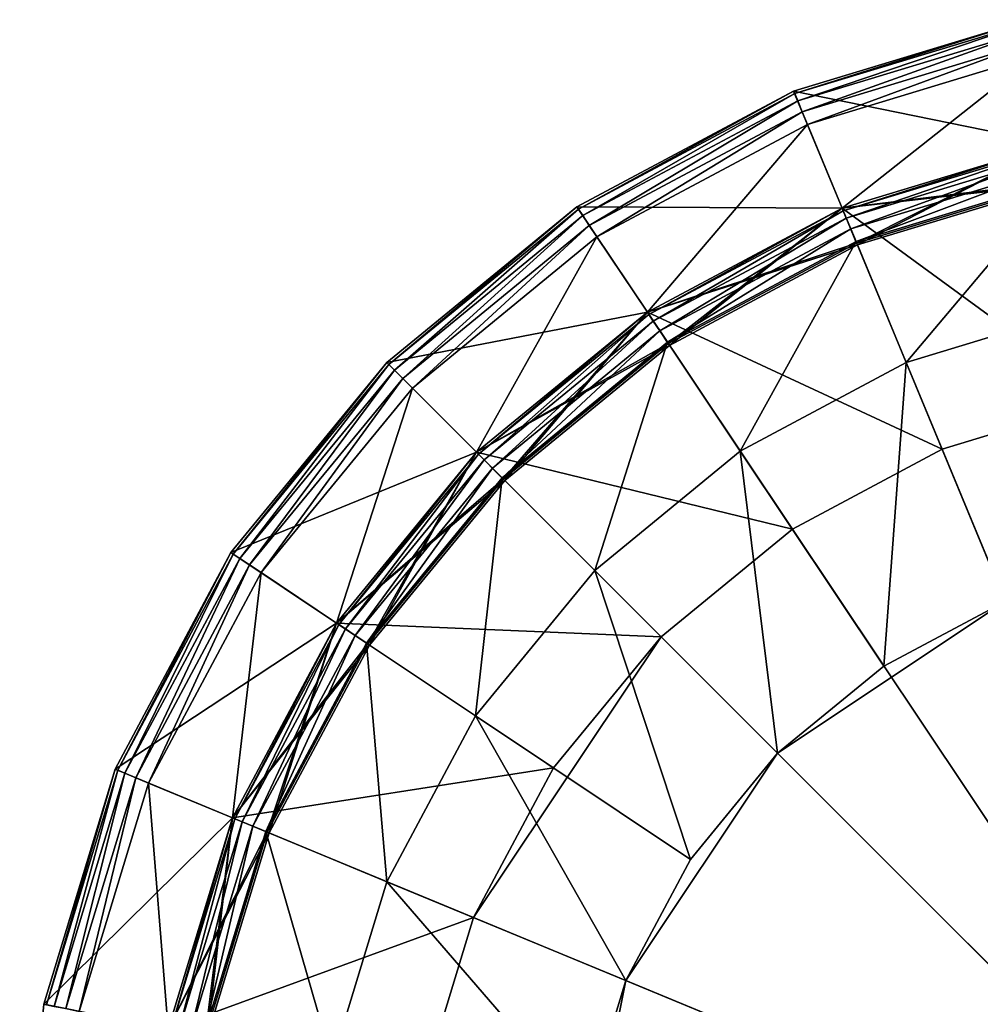
# Model space of a CAD drawing. Extents: x -0.025 to 0.025, y -0.127 to 0.025.
# Drawn here: x -0.025 to -0.006, y 0.005 to 0.024 of the extents above; entities that cross this region are included whole.
import ezdxf

# ---------------------------------------------------------------- set-up
doc = ezdxf.new("R2010")
doc.units = 0
doc.header["$MEASUREMENT"] = 0
doc.layers.get('0').update_dxf_attribs({"linetype": 'CONTINUOUS'})

msp = doc.modelspace()

# ---------------------------------------------------------------- linework, layer by layer
for points in [[(-0.009558, 0.023075), (-0.009558, 0.023075, 0.003609), (-0.004873, 0.024496, 0.003609)], [(-0.009558, 0.023075), (-0.004873, 0.024496, 0.003609), (-0.004873, 0.024496)], [(-0.009558, 0.023075), (-0.004873, 0.024496), (-0.00438, 0.022018)], [(-0.004873, 0.024496, 0.003609), (-0.009558, 0.023075, 0.003609), (-0.009537, 0.023024, 0.003884)], [(-0.004873, 0.024496, 0.003609), (-0.009537, 0.023024, 0.003884), (-0.004862, 0.024442, 0.003884)], [(-0.004862, 0.024442, 0.003884), (-0.009537, 0.023024, 0.003884), (-0.009477, 0.022879, 0.004116)], [(-0.004862, 0.024442, 0.003884), (-0.009477, 0.022879, 0.004116), (-0.004831, 0.024288, 0.004116)], [(-0.004831, 0.024288, 0.004116), (-0.009477, 0.022879, 0.004116), (-0.009387, 0.022663, 0.004271)], [(-0.004831, 0.024288, 0.004116), (-0.009387, 0.022663, 0.004271), (-0.004786, 0.024059, 0.004271)], [(-0.004786, 0.024059, 0.004271), (-0.009387, 0.022663, 0.004271), (-0.009282, 0.02241, 0.004326)], [(-0.004786, 0.024059, 0.004271), (-0.009282, 0.02241, 0.004326), (-0.004732, 0.02379, 0.004326)], [(-0.004732, 0.02379, 0.004326), (-0.009282, 0.02241, 0.004326), (-0.008591, 0.02074, 0.004326)], [(-0.004732, 0.02379, 0.004326), (-0.008591, 0.02074, 0.004326), (-0.00438, 0.022018, 0.004326)], [(-0.013876, 0.020767), (-0.013876, 0.020767, 0.003609), (-0.009558, 0.023075, 0.003609)], [(-0.013876, 0.020767), (-0.009558, 0.023075, 0.003609), (-0.009558, 0.023075)], [(-0.013876, 0.020767), (-0.009558, 0.023075), (-0.008591, 0.02074)], [(-0.009558, 0.023075, 0.003609), (-0.013876, 0.020767, 0.003609), (-0.013845, 0.020721, 0.003884)], [(-0.009558, 0.023075, 0.003609), (-0.013845, 0.020721, 0.003884), (-0.009537, 0.023024, 0.003884)], [(-0.009537, 0.023024, 0.003884), (-0.013845, 0.020721, 0.003884), (-0.013758, 0.020591, 0.004116)], [(-0.009537, 0.023024, 0.003884), (-0.013758, 0.020591, 0.004116), (-0.009477, 0.022879, 0.004116)], [(-0.009558, 0.023075), (-0.00438, 0.022018), (-0.008591, 0.02074)], [(-0.009477, 0.022879, 0.004116), (-0.013758, 0.020591, 0.004116), (-0.013629, 0.020397, 0.004271)], [(-0.009477, 0.022879, 0.004116), (-0.013629, 0.020397, 0.004271), (-0.009387, 0.022663, 0.004271)], [(-0.009387, 0.022663, 0.004271), (-0.013629, 0.020397, 0.004271), (-0.013476, 0.020168, 0.004326)], [(-0.009387, 0.022663, 0.004271), (-0.013476, 0.020168, 0.004326), (-0.009282, 0.02241, 0.004326)], [(-0.009282, 0.02241, 0.004326), (-0.013476, 0.020168, 0.004326), (-0.012472, 0.018666, 0.004326)], [(-0.009282, 0.02241, 0.004326), (-0.012472, 0.018666, 0.004326), (-0.008591, 0.02074, 0.004326)], [(-0.008591, 0.02074), (-0.00438, 0.022018), (-0.003366, 0.01692)], [(-0.00438, 0.022018, 0.00467), (-0.008591, 0.02074, 0.00467), (-0.008591, 0.02074, 0.133836)], [(-0.00438, 0.022018, 0.00467), (-0.008591, 0.02074, 0.133836), (-0.00438, 0.022018, 0.133836)], [(-0.00438, 0.022018, 0.136618), (-0.008591, 0.02074, 0.136618), (-0.008591, 0.02074, 0.14087)], [(-0.00438, 0.022018, 0.136618), (-0.008591, 0.02074, 0.14087), (-0.00438, 0.022018, 0.14087)], [(-0.008591, 0.02074, 0.136618), (-0.00438, 0.022018, 0.136618), (-0.004225, 0.021239, 0.136618)], [(-0.00438, 0.022018, 0.133836), (-0.008591, 0.02074, 0.133836), (-0.008287, 0.020007, 0.133836)], [(-0.00438, 0.022018, 0.14087), (-0.008591, 0.02074, 0.14087), (-0.00857, 0.020689, 0.141144)], [(-0.00438, 0.022018, 0.004326), (-0.008591, 0.02074, 0.004326), (-0.008303, 0.020045, 0.004326)], [(-0.008591, 0.02074, 0.00467), (-0.00438, 0.022018, 0.00467), (-0.004233, 0.02128, 0.00467)], [(-0.00438, 0.022018, 0.14087), (-0.00857, 0.020689, 0.141144), (-0.004369, 0.021963, 0.141144)], [(-0.00438, 0.022018, 0.004326), (-0.008303, 0.020045, 0.004326), (-0.004233, 0.02128, 0.004326)], [(-0.00438, 0.022018, 0.133836), (-0.008287, 0.020007, 0.133836), (-0.004225, 0.021239, 0.133836)], [(-0.004369, 0.021963, 0.141144), (-0.00857, 0.020689, 0.141144), (-0.00851, 0.020544, 0.141377)], [(-0.004369, 0.021963, 0.141144), (-0.00851, 0.020544, 0.141377), (-0.004338, 0.02181, 0.141377)], [(-0.004338, 0.02181, 0.141377), (-0.00851, 0.020544, 0.141377), (-0.00842, 0.020329, 0.141532)], [(-0.004338, 0.02181, 0.141377), (-0.00842, 0.020329, 0.141532), (-0.004293, 0.021581, 0.141532)], [(-0.004293, 0.021581, 0.141532), (-0.00842, 0.020329, 0.141532), (-0.008315, 0.020075, 0.141587)], [(-0.004293, 0.021581, 0.141532), (-0.008315, 0.020075, 0.141587), (-0.004239, 0.021312, 0.141587)], [(-0.008591, 0.02074, 0.00467), (-0.004233, 0.02128, 0.00467), (-0.008303, 0.020045, 0.00467)], [(-0.008591, 0.02074, 0.136618), (-0.004225, 0.021239, 0.136618), (-0.008287, 0.020007, 0.136618)], [(-0.004239, 0.021312, 0.141587), (-0.008315, 0.020075, 0.141587), (-0.007316, 0.017663, 0.141587)], [(-0.004233, 0.02128, 0.004326), (-0.008303, 0.020045, 0.004326), (-0.008303, 0.020045, 0.00467)], [(-0.004233, 0.02128, 0.004326), (-0.008303, 0.020045, 0.00467), (-0.004233, 0.02128, 0.00467)], [(-0.008287, 0.020007, 0.136618), (-0.004225, 0.021239, 0.136618), (-0.004225, 0.021239, 0.133836)], [(-0.008287, 0.020007, 0.136618), (-0.004225, 0.021239, 0.133836), (-0.008287, 0.020007, 0.133836)], [(-0.004239, 0.021312, 0.141587), (-0.007316, 0.017663, 0.141587), (-0.00373, 0.018751, 0.141587)], [(-0.017661, 0.017661), (-0.017661, 0.017661, 0.003609), (-0.013876, 0.020767, 0.003609)], [(-0.017661, 0.017661), (-0.013876, 0.020767, 0.003609), (-0.013876, 0.020767)], [(-0.017661, 0.017661), (-0.013876, 0.020767), (-0.012472, 0.018666)], [(-0.013876, 0.020767, 0.003609), (-0.017661, 0.017661, 0.003609), (-0.017621, 0.017621, 0.003884)], [(-0.013876, 0.020767, 0.003609), (-0.017621, 0.017621, 0.003884), (-0.013845, 0.020721, 0.003884)], [(-0.013845, 0.020721, 0.003884), (-0.017621, 0.017621, 0.003884), (-0.017511, 0.017511, 0.004116)], [(-0.013845, 0.020721, 0.003884), (-0.017511, 0.017511, 0.004116), (-0.013758, 0.020591, 0.004116)], [(-0.013876, 0.020767), (-0.008591, 0.02074), (-0.012472, 0.018666)], [(-0.012472, 0.018666), (-0.008591, 0.02074), (-0.006602, 0.015938)], [(-0.008591, 0.02074, 0.00467), (-0.012472, 0.018666, 0.00467), (-0.012472, 0.018666, 0.133836)], [(-0.008591, 0.02074, 0.00467), (-0.012472, 0.018666, 0.133836), (-0.008591, 0.02074, 0.133836)], [(-0.008591, 0.02074, 0.136618), (-0.012472, 0.018666, 0.136618), (-0.012472, 0.018666, 0.14087)], [(-0.008591, 0.02074, 0.136618), (-0.012472, 0.018666, 0.14087), (-0.008591, 0.02074, 0.14087)], [(-0.008591, 0.02074, 0.133836), (-0.012472, 0.018666, 0.133836), (-0.012031, 0.018005, 0.133836)], [(-0.012472, 0.018666, 0.136618), (-0.008591, 0.02074, 0.136618), (-0.008287, 0.020007, 0.136618)], [(-0.008591, 0.02074, 0.14087), (-0.012472, 0.018666, 0.14087), (-0.012441, 0.018619, 0.141144)], [(-0.008591, 0.02074, 0.004326), (-0.012472, 0.018666, 0.004326), (-0.012054, 0.01804, 0.004326)], [(-0.012472, 0.018666, 0.00467), (-0.008591, 0.02074, 0.00467), (-0.008303, 0.020045, 0.00467)], [(-0.008591, 0.02074, 0.14087), (-0.012441, 0.018619, 0.141144), (-0.00857, 0.020689, 0.141144)], [(-0.00857, 0.020689, 0.141144), (-0.012441, 0.018619, 0.141144), (-0.012354, 0.018489, 0.141377)], [(-0.00857, 0.020689, 0.141144), (-0.012354, 0.018489, 0.141377), (-0.00851, 0.020544, 0.141377)], [(-0.008591, 0.02074, 0.004326), (-0.012054, 0.01804, 0.004326), (-0.008303, 0.020045, 0.004326)], [(-0.008591, 0.02074, 0.133836), (-0.012031, 0.018005, 0.133836), (-0.008287, 0.020007, 0.133836)], [(-0.008591, 0.02074), (-0.003366, 0.01692), (-0.006602, 0.015938)], [(-0.013758, 0.020591, 0.004116), (-0.017511, 0.017511, 0.004116), (-0.017346, 0.017346, 0.004271)], [(-0.013758, 0.020591, 0.004116), (-0.017346, 0.017346, 0.004271), (-0.013629, 0.020397, 0.004271)], [(-0.00851, 0.020544, 0.141377), (-0.012354, 0.018489, 0.141377), (-0.012225, 0.018295, 0.141532)], [(-0.00851, 0.020544, 0.141377), (-0.012225, 0.018295, 0.141532), (-0.00842, 0.020329, 0.141532)], [(-0.013629, 0.020397, 0.004271), (-0.017346, 0.017346, 0.004271), (-0.017152, 0.017152, 0.004326)], [(-0.013629, 0.020397, 0.004271), (-0.017152, 0.017152, 0.004326), (-0.013476, 0.020168, 0.004326)], [(-0.00842, 0.020329, 0.141532), (-0.012225, 0.018295, 0.141532), (-0.012072, 0.018067, 0.141587)], [(-0.00842, 0.020329, 0.141532), (-0.012072, 0.018067, 0.141587), (-0.008315, 0.020075, 0.141587)], [(-0.013476, 0.020168, 0.004326), (-0.017152, 0.017152, 0.004326), (-0.015874, 0.015874, 0.004326)], [(-0.013476, 0.020168, 0.004326), (-0.015874, 0.015874, 0.004326), (-0.012472, 0.018666, 0.004326)], [(-0.012472, 0.018666, 0.00467), (-0.008303, 0.020045, 0.00467), (-0.012054, 0.01804, 0.00467)], [(-0.008315, 0.020075, 0.141587), (-0.012072, 0.018067, 0.141587), (-0.010622, 0.015896, 0.141587)], [(-0.008303, 0.020045, 0.004326), (-0.012054, 0.01804, 0.004326), (-0.012054, 0.01804, 0.00467)], [(-0.008303, 0.020045, 0.004326), (-0.012054, 0.01804, 0.00467), (-0.008303, 0.020045, 0.00467)], [(-0.008315, 0.020075, 0.141587), (-0.010622, 0.015896, 0.141587), (-0.007316, 0.017663, 0.141587)], [(-0.012472, 0.018666, 0.136618), (-0.008287, 0.020007, 0.136618), (-0.012031, 0.018005, 0.136618)], [(-0.012031, 0.018005, 0.136618), (-0.008287, 0.020007, 0.136618), (-0.008287, 0.020007, 0.133836)], [(-0.012031, 0.018005, 0.136618), (-0.008287, 0.020007, 0.133836), (-0.012031, 0.018005, 0.133836)], [(-0.017661, 0.017661), (-0.012472, 0.018666), (-0.015874, 0.015874)], [(-0.015874, 0.015874), (-0.012472, 0.018666), (-0.009584, 0.014344)], [(-0.012472, 0.018666, 0.136618), (-0.015874, 0.015874, 0.136618), (-0.015874, 0.015874, 0.14087)], [(-0.012472, 0.018666, 0.136618), (-0.015874, 0.015874, 0.14087), (-0.012472, 0.018666, 0.14087)], [(-0.012472, 0.018666, 0.00467), (-0.015874, 0.015874, 0.00467), (-0.015874, 0.015874, 0.133836)], [(-0.012472, 0.018666, 0.00467), (-0.015874, 0.015874, 0.133836), (-0.012472, 0.018666, 0.133836)], [(-0.015874, 0.015874, 0.136618), (-0.012472, 0.018666, 0.136618), (-0.012031, 0.018005, 0.136618)], [(-0.012472, 0.018666, 0.133836), (-0.015874, 0.015874, 0.133836), (-0.015312, 0.015312, 0.133836)], [(-0.012472, 0.018666, 0.14087), (-0.015874, 0.015874, 0.14087), (-0.015834, 0.015834, 0.141144)], [(-0.012472, 0.018666, 0.004326), (-0.015874, 0.015874, 0.004326), (-0.015342, 0.015342, 0.004326)], [(-0.015874, 0.015874, 0.00467), (-0.012472, 0.018666, 0.00467), (-0.012054, 0.01804, 0.00467)], [(-0.012472, 0.018666, 0.14087), (-0.015834, 0.015834, 0.141144), (-0.012441, 0.018619, 0.141144)], [(-0.012472, 0.018666, 0.004326), (-0.015342, 0.015342, 0.004326), (-0.012054, 0.01804, 0.004326)], [(-0.012472, 0.018666, 0.133836), (-0.015312, 0.015312, 0.133836), (-0.012031, 0.018005, 0.133836)], [(-0.012472, 0.018666), (-0.006602, 0.015938), (-0.009584, 0.014344)], [(-0.00373, 0.018751, 0.141587), (-0.007316, 0.017663, 0.141587), (-0.005345, 0.012904, 0.141587)], [(-0.012441, 0.018619, 0.141144), (-0.015834, 0.015834, 0.141144), (-0.015724, 0.015724, 0.141377)], [(-0.012441, 0.018619, 0.141144), (-0.015724, 0.015724, 0.141377), (-0.012354, 0.018489, 0.141377)], [(-0.012354, 0.018489, 0.141377), (-0.015724, 0.015724, 0.141377), (-0.015559, 0.015559, 0.141532)], [(-0.012354, 0.018489, 0.141377), (-0.015559, 0.015559, 0.141532), (-0.012225, 0.018295, 0.141532)], [(-0.012225, 0.018295, 0.141532), (-0.015559, 0.015559, 0.141532), (-0.015365, 0.015365, 0.141587)], [(-0.012225, 0.018295, 0.141532), (-0.015365, 0.015365, 0.141587), (-0.012072, 0.018067, 0.141587)], [(-0.012072, 0.018067, 0.141587), (-0.015365, 0.015365, 0.141587), (-0.013519, 0.013519, 0.141587)], [(-0.012072, 0.018067, 0.141587), (-0.013519, 0.013519, 0.141587), (-0.010622, 0.015896, 0.141587)], [(-0.015874, 0.015874, 0.00467), (-0.012054, 0.01804, 0.00467), (-0.015342, 0.015342, 0.00467)], [(-0.015874, 0.015874, 0.136618), (-0.012031, 0.018005, 0.136618), (-0.015312, 0.015312, 0.136618)], [(-0.012054, 0.01804, 0.004326), (-0.015342, 0.015342, 0.004326), (-0.015342, 0.015342, 0.00467)], [(-0.012054, 0.01804, 0.004326), (-0.015342, 0.015342, 0.00467), (-0.012054, 0.01804, 0.00467)], [(-0.015312, 0.015312, 0.136618), (-0.012031, 0.018005, 0.136618), (-0.012031, 0.018005, 0.133836)], [(-0.015312, 0.015312, 0.136618), (-0.012031, 0.018005, 0.133836), (-0.015312, 0.015312, 0.133836)], [(-0.007316, 0.017663, 0.141587), (-0.010622, 0.015896, 0.141587), (-0.00776, 0.011614, 0.141587)], [(-0.007316, 0.017663, 0.141587), (-0.00776, 0.011614, 0.141587), (-0.005345, 0.012904, 0.141587)], [(-0.020767, 0.013876), (-0.020767, 0.013876, 0.003609), (-0.017661, 0.017661, 0.003609)], [(-0.020767, 0.013876), (-0.017661, 0.017661, 0.003609), (-0.017661, 0.017661)], [(-0.020767, 0.013876), (-0.017661, 0.017661), (-0.015874, 0.015874)], [(-0.017661, 0.017661, 0.003609), (-0.020767, 0.013876, 0.003609), (-0.020721, 0.013845, 0.003884)], [(-0.017661, 0.017661, 0.003609), (-0.020721, 0.013845, 0.003884), (-0.017621, 0.017621, 0.003884)], [(-0.017621, 0.017621, 0.003884), (-0.020721, 0.013845, 0.003884), (-0.02059, 0.013758, 0.004116)], [(-0.017621, 0.017621, 0.003884), (-0.02059, 0.013758, 0.004116), (-0.017511, 0.017511, 0.004116)], [(-0.017511, 0.017511, 0.004116), (-0.02059, 0.013758, 0.004116), (-0.020397, 0.013629, 0.004271)], [(-0.017511, 0.017511, 0.004116), (-0.020397, 0.013629, 0.004271), (-0.017346, 0.017346, 0.004271)], [(-0.017346, 0.017346, 0.004271), (-0.020397, 0.013629, 0.004271), (-0.020168, 0.013476, 0.004326)], [(-0.017346, 0.017346, 0.004271), (-0.020168, 0.013476, 0.004326), (-0.017152, 0.017152, 0.004326)], [(-0.017152, 0.017152, 0.004326), (-0.020168, 0.013476, 0.004326), (-0.018666, 0.012472, 0.004326)], [(-0.017152, 0.017152, 0.004326), (-0.018666, 0.012472, 0.004326), (-0.015874, 0.015874, 0.004326)], [(-0.003366, 0.01692), (0, 0), (-0.006602, 0.015938)], [(-0.010622, 0.015896, 0.141587), (-0.013519, 0.013519, 0.141587), (-0.009877, 0.009877, 0.141587)], [(-0.010622, 0.015896, 0.141587), (-0.009877, 0.009877, 0.141587), (-0.00776, 0.011614, 0.141587)], [(-0.009584, 0.014344), (-0.006602, 0.015938), (0, 0)], [(-0.020767, 0.013876), (-0.015874, 0.015874), (-0.018666, 0.012472)], [(-0.018666, 0.012472), (-0.015874, 0.015874), (-0.012198, 0.012198)], [(-0.015874, 0.015874, 0.00467), (-0.018666, 0.012472, 0.00467), (-0.018666, 0.012472, 0.133836)], [(-0.015874, 0.015874, 0.00467), (-0.018666, 0.012472, 0.133836), (-0.015874, 0.015874, 0.133836)], [(-0.015874, 0.015874, 0.136618), (-0.018666, 0.012472, 0.136618), (-0.018666, 0.012472, 0.14087)], [(-0.015874, 0.015874, 0.136618), (-0.018666, 0.012472, 0.14087), (-0.015874, 0.015874, 0.14087)], [(-0.015874, 0.015874, 0.133836), (-0.018666, 0.012472, 0.133836), (-0.018005, 0.012031, 0.133836)], [(-0.018666, 0.012472, 0.136618), (-0.015874, 0.015874, 0.136618), (-0.015312, 0.015312, 0.136618)], [(-0.015874, 0.015874, 0.14087), (-0.018666, 0.012472, 0.14087), (-0.018619, 0.012441, 0.141144)], [(-0.015874, 0.015874, 0.004326), (-0.018666, 0.012472, 0.004326), (-0.01804, 0.012054, 0.004326)], [(-0.018666, 0.012472, 0.00467), (-0.015874, 0.015874, 0.00467), (-0.015342, 0.015342, 0.00467)], [(-0.015874, 0.015874, 0.14087), (-0.018619, 0.012441, 0.141144), (-0.015834, 0.015834, 0.141144)], [(-0.015834, 0.015834, 0.141144), (-0.018619, 0.012441, 0.141144), (-0.018489, 0.012354, 0.141377)], [(-0.015834, 0.015834, 0.141144), (-0.018489, 0.012354, 0.141377), (-0.015724, 0.015724, 0.141377)], [(-0.015724, 0.015724, 0.141377), (-0.018489, 0.012354, 0.141377), (-0.018295, 0.012225, 0.141532)], [(-0.015724, 0.015724, 0.141377), (-0.018295, 0.012225, 0.141532), (-0.015559, 0.015559, 0.141532)], [(-0.015874, 0.015874, 0.004326), (-0.01804, 0.012054, 0.004326), (-0.015342, 0.015342, 0.004326)], [(-0.015874, 0.015874, 0.133836), (-0.018005, 0.012031, 0.133836), (-0.015312, 0.015312, 0.133836)], [(-0.015874, 0.015874), (-0.009584, 0.014344), (-0.012198, 0.012198)], [(-0.015559, 0.015559, 0.141532), (-0.018295, 0.012225, 0.141532), (-0.018067, 0.012072, 0.141587)], [(-0.015559, 0.015559, 0.141532), (-0.018067, 0.012072, 0.141587), (-0.015365, 0.015365, 0.141587)], [(-0.018666, 0.012472, 0.00467), (-0.015342, 0.015342, 0.00467), (-0.01804, 0.012054, 0.00467)], [(-0.018666, 0.012472, 0.136618), (-0.015312, 0.015312, 0.136618), (-0.018005, 0.012031, 0.136618)], [(-0.015365, 0.015365, 0.141587), (-0.018067, 0.012072, 0.141587), (-0.015896, 0.010622, 0.141587)], [(-0.015342, 0.015342, 0.004326), (-0.01804, 0.012054, 0.004326), (-0.01804, 0.012054, 0.00467)], [(-0.015342, 0.015342, 0.004326), (-0.01804, 0.012054, 0.00467), (-0.015342, 0.015342, 0.00467)], [(-0.018005, 0.012031, 0.136618), (-0.015312, 0.015312, 0.136618), (-0.015312, 0.015312, 0.133836)], [(-0.018005, 0.012031, 0.136618), (-0.015312, 0.015312, 0.133836), (-0.018005, 0.012031, 0.133836)], [(-0.015365, 0.015365, 0.141587), (-0.015896, 0.010622, 0.141587), (-0.013519, 0.013519, 0.141587)], [(-0.009584, 0.014344), (0, 0), (-0.012198, 0.012198)], [(-0.023075, 0.009558), (-0.023075, 0.009558, 0.003609), (-0.020767, 0.013876, 0.003609)], [(-0.023075, 0.009558), (-0.020767, 0.013876, 0.003609), (-0.020767, 0.013876)], [(-0.023075, 0.009558), (-0.020767, 0.013876), (-0.018666, 0.012472)], [(-0.020767, 0.013876, 0.003609), (-0.023075, 0.009558, 0.003609), (-0.023023, 0.009537, 0.003884)], [(-0.020767, 0.013876, 0.003609), (-0.023023, 0.009537, 0.003884), (-0.020721, 0.013845, 0.003884)], [(-0.020721, 0.013845, 0.003884), (-0.023023, 0.009537, 0.003884), (-0.022879, 0.009477, 0.004116)], [(-0.020721, 0.013845, 0.003884), (-0.022879, 0.009477, 0.004116), (-0.02059, 0.013758, 0.004116)], [(-0.02059, 0.013758, 0.004116), (-0.022879, 0.009477, 0.004116), (-0.022663, 0.009388, 0.004271)], [(-0.02059, 0.013758, 0.004116), (-0.022663, 0.009388, 0.004271), (-0.020397, 0.013629, 0.004271)], [(-0.020397, 0.013629, 0.004271), (-0.022663, 0.009388, 0.004271), (-0.02241, 0.009282, 0.004326)], [(-0.020397, 0.013629, 0.004271), (-0.02241, 0.009282, 0.004326), (-0.020168, 0.013476, 0.004326)], [(-0.020168, 0.013476, 0.004326), (-0.02241, 0.009282, 0.004326), (-0.02074, 0.008591, 0.004326)], [(-0.020168, 0.013476, 0.004326), (-0.02074, 0.008591, 0.004326), (-0.018666, 0.012472, 0.004326)], [(-0.013519, 0.013519, 0.141587), (-0.015896, 0.010622, 0.141587), (-0.011614, 0.00776, 0.141587)], [(-0.013519, 0.013519, 0.141587), (-0.011614, 0.00776, 0.141587), (-0.009877, 0.009877, 0.141587)], [(-0.005345, 0.012904, 0.141587), (-0.00776, 0.011614, 0.141587), (-0.009877, 0.009877, 0.141587)], [(-0.005345, 0.012904, 0.141587), (-0.009877, 0.009877, 0.141587), (0, 0, 0.141587)], [(-0.023075, 0.009558), (-0.018666, 0.012472), (-0.02074, 0.008591)], [(-0.02074, 0.008591), (-0.018666, 0.012472), (-0.014344, 0.009584)], [(-0.018666, 0.012472, 0.136618), (-0.02074, 0.008591, 0.136618), (-0.02074, 0.008591, 0.14087)], [(-0.018666, 0.012472, 0.136618), (-0.02074, 0.008591, 0.14087), (-0.018666, 0.012472, 0.14087)], [(-0.018666, 0.012472, 0.00467), (-0.02074, 0.008591, 0.00467), (-0.02074, 0.008591, 0.133836)], [(-0.018666, 0.012472, 0.00467), (-0.02074, 0.008591, 0.133836), (-0.018666, 0.012472, 0.133836)], [(-0.02074, 0.008591, 0.136618), (-0.018666, 0.012472, 0.136618), (-0.018005, 0.012031, 0.136618)], [(-0.018666, 0.012472, 0.133836), (-0.02074, 0.008591, 0.133836), (-0.020007, 0.008287, 0.133836)], [(-0.018666, 0.012472, 0.14087), (-0.02074, 0.008591, 0.14087), (-0.020689, 0.00857, 0.141144)], [(-0.02074, 0.008591, 0.00467), (-0.018666, 0.012472, 0.00467), (-0.01804, 0.012054, 0.00467)], [(-0.018666, 0.012472, 0.004326), (-0.02074, 0.008591, 0.004326), (-0.020045, 0.008303, 0.004326)], [(-0.018666, 0.012472, 0.14087), (-0.020689, 0.00857, 0.141144), (-0.018619, 0.012441, 0.141144)], [(-0.018619, 0.012441, 0.141144), (-0.020689, 0.00857, 0.141144), (-0.020544, 0.00851, 0.141377)], [(-0.018619, 0.012441, 0.141144), (-0.020544, 0.00851, 0.141377), (-0.018489, 0.012354, 0.141377)], [(-0.018666, 0.012472, 0.004326), (-0.020045, 0.008303, 0.004326), (-0.01804, 0.012054, 0.004326)], [(-0.018666, 0.012472, 0.133836), (-0.020007, 0.008287, 0.133836), (-0.018005, 0.012031, 0.133836)], [(-0.018666, 0.012472), (-0.012198, 0.012198), (-0.014344, 0.009584)], [(-0.018489, 0.012354, 0.141377), (-0.020544, 0.00851, 0.141377), (-0.020329, 0.00842, 0.141532)], [(-0.018489, 0.012354, 0.141377), (-0.020329, 0.00842, 0.141532), (-0.018295, 0.012225, 0.141532)], [(-0.018295, 0.012225, 0.141532), (-0.020329, 0.00842, 0.141532), (-0.020075, 0.008315, 0.141587)], [(-0.018295, 0.012225, 0.141532), (-0.020075, 0.008315, 0.141587), (-0.018067, 0.012072, 0.141587)], [(-0.015938, 0.006602), (-0.014344, 0.009584), (-0.012198, 0.012198)], [(-0.015938, 0.006602), (-0.012198, 0.012198), (0, 0)], [(-0.02074, 0.008591, 0.00467), (-0.01804, 0.012054, 0.00467), (-0.020045, 0.008303, 0.00467)], [(-0.02074, 0.008591, 0.136618), (-0.018005, 0.012031, 0.136618), (-0.020007, 0.008287, 0.136618)], [(-0.018067, 0.012072, 0.141587), (-0.020075, 0.008315, 0.141587), (-0.017663, 0.007316, 0.141587)], [(-0.01804, 0.012054, 0.004326), (-0.020045, 0.008303, 0.004326), (-0.020045, 0.008303, 0.00467)], [(-0.01804, 0.012054, 0.004326), (-0.020045, 0.008303, 0.00467), (-0.01804, 0.012054, 0.00467)], [(-0.020007, 0.008287, 0.136618), (-0.018005, 0.012031, 0.136618), (-0.018005, 0.012031, 0.133836)], [(-0.020007, 0.008287, 0.136618), (-0.018005, 0.012031, 0.133836), (-0.020007, 0.008287, 0.133836)], [(-0.018067, 0.012072, 0.141587), (-0.017663, 0.007316, 0.141587), (-0.015896, 0.010622, 0.141587)], [(-0.015896, 0.010622, 0.141587), (-0.017663, 0.007316, 0.141587), (-0.012904, 0.005345, 0.141587)], [(-0.015896, 0.010622, 0.141587), (-0.012904, 0.005345, 0.141587), (-0.011614, 0.00776, 0.141587)], [(-0.009877, 0.009877, 0.141587), (-0.011614, 0.00776, 0.141587), (-0.012904, 0.005345, 0.141587)], [(-0.009877, 0.009877, 0.141587), (-0.012904, 0.005345, 0.141587), (0, 0, 0.141587)], [(-0.024496, 0.004873), (-0.024496, 0.004873, 0.003609), (-0.023075, 0.009558, 0.003609)], [(-0.024496, 0.004873), (-0.023075, 0.009558, 0.003609), (-0.023075, 0.009558)], [(-0.024496, 0.004873), (-0.023075, 0.009558), (-0.02074, 0.008591)], [(-0.023075, 0.009558, 0.003609), (-0.024496, 0.004873, 0.003609), (-0.024442, 0.004862, 0.003884)], [(-0.023075, 0.009558, 0.003609), (-0.024442, 0.004862, 0.003884), (-0.023023, 0.009537, 0.003884)], [(-0.023023, 0.009537, 0.003884), (-0.024442, 0.004862, 0.003884), (-0.024288, 0.004831, 0.004116)], [(-0.023023, 0.009537, 0.003884), (-0.024288, 0.004831, 0.004116), (-0.022879, 0.009477, 0.004116)], [(-0.022879, 0.009477, 0.004116), (-0.024288, 0.004831, 0.004116), (-0.024059, 0.004786, 0.004271)], [(-0.022879, 0.009477, 0.004116), (-0.024059, 0.004786, 0.004271), (-0.022663, 0.009388, 0.004271)], [(-0.02074, 0.008591), (-0.014344, 0.009584), (-0.015938, 0.006602)], [(-0.022663, 0.009388, 0.004271), (-0.024059, 0.004786, 0.004271), (-0.02379, 0.004732, 0.004326)], [(-0.022663, 0.009388, 0.004271), (-0.02379, 0.004732, 0.004326), (-0.02241, 0.009282, 0.004326)], [(-0.02241, 0.009282, 0.004326), (-0.02379, 0.004732, 0.004326), (-0.022018, 0.00438, 0.004326)], [(-0.02241, 0.009282, 0.004326), (-0.022018, 0.00438, 0.004326), (-0.02074, 0.008591, 0.004326)], [(-0.024496, 0.004873), (-0.02074, 0.008591), (-0.022018, 0.00438)], [(-0.022018, 0.00438), (-0.02074, 0.008591), (-0.015938, 0.006602)], [(-0.02074, 0.008591, 0.00467), (-0.022018, 0.00438, 0.00467), (-0.022018, 0.00438, 0.133836)], [(-0.02074, 0.008591, 0.00467), (-0.022018, 0.00438, 0.133836), (-0.02074, 0.008591, 0.133836)], [(-0.02074, 0.008591, 0.136618), (-0.022018, 0.00438, 0.136618), (-0.022018, 0.00438, 0.14087)], [(-0.02074, 0.008591, 0.136618), (-0.022018, 0.00438, 0.14087), (-0.02074, 0.008591, 0.14087)], [(-0.022018, 0.00438, 0.136618), (-0.02074, 0.008591, 0.136618), (-0.020007, 0.008287, 0.136618)], [(-0.02074, 0.008591, 0.133836), (-0.022018, 0.00438, 0.133836), (-0.021239, 0.004225, 0.133836)], [(-0.02074, 0.008591, 0.14087), (-0.022018, 0.00438, 0.14087), (-0.021963, 0.004369, 0.141144)], [(-0.022018, 0.00438, 0.00467), (-0.02074, 0.008591, 0.00467), (-0.020045, 0.008303, 0.00467)], [(-0.02074, 0.008591, 0.004326), (-0.022018, 0.00438, 0.004326), (-0.02128, 0.004233, 0.004326)], [(-0.02074, 0.008591, 0.14087), (-0.021963, 0.004369, 0.141144), (-0.020689, 0.00857, 0.141144)], [(-0.020689, 0.00857, 0.141144), (-0.021963, 0.004369, 0.141144), (-0.02181, 0.004338, 0.141377)], [(-0.020689, 0.00857, 0.141144), (-0.02181, 0.004338, 0.141377), (-0.020544, 0.00851, 0.141377)], [(-0.020544, 0.00851, 0.141377), (-0.02181, 0.004338, 0.141377), (-0.021581, 0.004293, 0.141532)], [(-0.020544, 0.00851, 0.141377), (-0.021581, 0.004293, 0.141532), (-0.020329, 0.00842, 0.141532)], [(-0.02074, 0.008591, 0.004326), (-0.02128, 0.004233, 0.004326), (-0.020045, 0.008303, 0.004326)], [(-0.02074, 0.008591, 0.133836), (-0.021239, 0.004225, 0.133836), (-0.020007, 0.008287, 0.133836)], [(-0.022018, 0.00438, 0.00467), (-0.020045, 0.008303, 0.00467), (-0.02128, 0.004233, 0.00467)], [(-0.022018, 0.00438, 0.136618), (-0.020007, 0.008287, 0.136618), (-0.021239, 0.004225, 0.136618)], [(-0.020329, 0.00842, 0.141532), (-0.021581, 0.004293, 0.141532), (-0.021312, 0.004239, 0.141587)], [(-0.020329, 0.00842, 0.141532), (-0.021312, 0.004239, 0.141587), (-0.020075, 0.008315, 0.141587)], [(-0.020075, 0.008315, 0.141587), (-0.021312, 0.004239, 0.141587), (-0.018751, 0.00373, 0.141587)], [(-0.020045, 0.008303, 0.004326), (-0.02128, 0.004233, 0.004326), (-0.02128, 0.004233, 0.00467)], [(-0.020045, 0.008303, 0.004326), (-0.02128, 0.004233, 0.00467), (-0.020045, 0.008303, 0.00467)], [(-0.021239, 0.004225, 0.136618), (-0.020007, 0.008287, 0.136618), (-0.020007, 0.008287, 0.133836)], [(-0.021239, 0.004225, 0.136618), (-0.020007, 0.008287, 0.133836), (-0.021239, 0.004225, 0.133836)], [(-0.020075, 0.008315, 0.141587), (-0.018751, 0.00373, 0.141587), (-0.017663, 0.007316, 0.141587)], [(-0.017663, 0.007316, 0.141587), (-0.018751, 0.00373, 0.141587), (-0.013699, 0.002725, 0.141587)], [(-0.017663, 0.007316, 0.141587), (-0.013699, 0.002725, 0.141587), (-0.012904, 0.005345, 0.141587)], [(-0.022018, 0.00438), (-0.015938, 0.006602), (-0.01692, 0.003366)], [(-0.01692, 0.003366), (-0.015938, 0.006602), (0, 0)], [(-0.012904, 0.005345, 0.141587), (-0.013699, 0.002725, 0.141587), (-0.013968, 0, 0.141587)], [(-0.012904, 0.005345, 0.141587), (-0.013968, 0, 0.141587), (0, 0, 0.141587)], [(-0.024976, 0), (-0.024496, 0.004873, 0.003609), (-0.024496, 0.004873)], [(-0.024976, 0), (-0.024496, 0.004873), (-0.022018, 0.00438)]]:
    msp.add_3dface(points)

doc.saveas('drawing.dxf')
